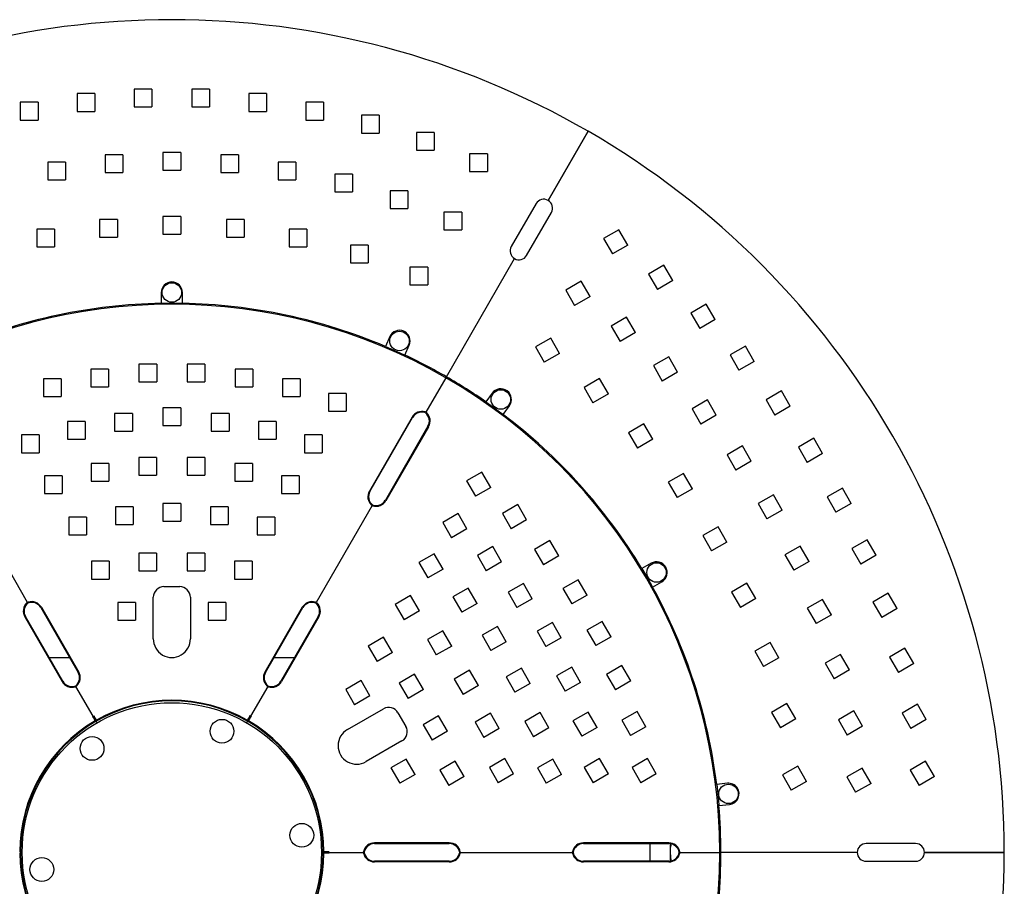
# Model space of a CAD drawing. Units: inches. Extents: x 1047 to 1452, y -2 to 284.
# Drawn here: x 1131 to 1187, y 145 to 194 of the extents above; entities that cross this region are included whole.
import ezdxf

# ---------------------------------------------------------------- set-up
doc = ezdxf.new("R2010")
doc.units = ezdxf.units.IN
doc.header["$LTSCALE"] = 0.2
doc.linetypes.add('HIDDEN', pattern=[9.525, 6.35, -3.175])

msp = doc.modelspace()

# ---------------------------------------------------------------- linework, layer by layer
at = {"color": 7, "linetype": 'HIDDEN'}
for p, q in [((1138.382, 190.354), (1137.382, 190.354)), ((1137.382, 190.354), (1137.382, 189.354)), ((1138.382, 190.354), (1138.382, 189.354)), ((1141.624, 190.354), (1140.624, 190.354)), ((1140.624, 190.354), (1140.624, 189.354)), ((1141.624, 190.354), (1141.624, 189.354)), ((1131.947, 189.617), (1130.947, 189.617)), ((1130.947, 189.617), (1130.947, 188.617)), ((1131.947, 189.617), (1131.947, 188.617)), ((1135.151, 190.108), (1134.151, 190.108)), ((1134.151, 190.108), (1134.151, 189.108)), ((1135.151, 190.108), (1135.151, 189.108)), ((1144.856, 190.108), (1143.856, 190.108)), ((1143.856, 190.108), (1143.856, 189.108)), ((1144.856, 190.108), (1144.856, 189.108)), ((1148.059, 189.617), (1147.059, 189.617)), ((1147.059, 189.617), (1147.059, 188.617)), ((1148.059, 189.617), (1148.059, 188.617)), ((1134.151, 189.108), (1135.151, 189.108)), ((1137.382, 189.354), (1138.382, 189.354)), ((1140.624, 189.354), (1141.624, 189.354)), ((1143.856, 189.108), (1144.856, 189.108)), ((1130.947, 188.617), (1131.947, 188.617)), ((1147.059, 188.617), (1148.059, 188.617)), ((1151.217, 188.883), (1150.217, 188.883)), ((1150.217, 188.883), (1150.217, 187.883)), ((1151.217, 188.883), (1151.217, 187.883)), ((1154.309, 187.912), (1153.309, 187.912)), ((1153.309, 187.912), (1153.309, 186.912)), ((1154.309, 187.912), (1154.309, 186.912)), ((1150.217, 187.883), (1151.217, 187.883)), ((1140.003, 186.785), (1139.003, 186.785)), ((1139.003, 186.785), (1139.003, 185.785)), ((1140.003, 186.785), (1140.003, 185.785)), ((1153.309, 186.912), (1154.309, 186.912)), ((1133.498, 186.239), (1132.498, 186.239)), ((1132.498, 186.239), (1132.498, 185.239)), ((1133.498, 186.239), (1133.498, 185.239)), ((1136.739, 186.648), (1135.739, 186.648)), ((1135.739, 186.648), (1135.739, 185.648)), ((1136.739, 186.648), (1136.739, 185.648)), ((1143.267, 186.648), (1142.267, 186.648)), ((1142.267, 186.648), (1142.267, 185.648)), ((1143.267, 186.648), (1143.267, 185.648)), ((1146.508, 186.239), (1145.508, 186.239)), ((1145.508, 186.239), (1145.508, 185.239)), ((1146.508, 186.239), (1146.508, 185.239)), ((1157.318, 186.708), (1156.318, 186.708)), ((1156.318, 186.708), (1156.318, 185.708)), ((1157.318, 186.708), (1157.318, 185.708)), ((1139.003, 185.785), (1140.003, 185.785)), ((1156.318, 185.708), (1157.318, 185.708)), ((1132.498, 185.239), (1133.498, 185.239)), ((1135.739, 185.648), (1136.739, 185.648)), ((1142.267, 185.648), (1143.267, 185.648)), ((1145.508, 185.239), (1146.508, 185.239)), ((1149.703, 185.56), (1148.703, 185.56)), ((1148.703, 185.56), (1148.703, 184.56)), ((1149.703, 185.56), (1149.703, 184.56)), ((1148.703, 184.56), (1149.703, 184.56)), ((1152.83, 184.616), (1151.83, 184.616)), ((1151.83, 184.616), (1151.83, 183.616)), ((1152.83, 184.616), (1152.83, 183.616)), ((1151.83, 183.616), (1152.83, 183.616)), ((1136.426, 182.999), (1135.426, 182.999)), ((1135.426, 182.999), (1135.426, 181.999)), ((1136.426, 182.999), (1136.426, 181.999)), ((1140.003, 183.181), (1139.003, 183.181)), ((1139.003, 183.181), (1139.003, 182.181)), ((1140.003, 183.181), (1140.003, 182.181)), ((1143.58, 182.999), (1142.58, 182.999)), ((1142.58, 182.999), (1142.58, 181.999)), ((1143.58, 182.999), (1143.58, 181.999)), ((1155.868, 183.413), (1154.868, 183.413)), ((1154.868, 183.413), (1154.868, 182.413)), ((1155.868, 183.413), (1155.868, 182.413)), ((1132.885, 182.457), (1131.885, 182.457)), ((1131.885, 182.457), (1131.885, 181.457)), ((1132.885, 182.457), (1132.885, 181.457)), ((1147.121, 182.457), (1146.121, 182.457)), ((1146.121, 182.457), (1146.121, 181.457)), ((1147.121, 182.457), (1147.121, 181.457)), ((1154.868, 182.413), (1155.868, 182.413)), ((1164.741, 182.423), (1163.875, 181.923)), ((1165.241, 181.557), (1164.741, 182.423)), ((1135.426, 181.999), (1136.426, 181.999)), ((1139.003, 182.181), (1140.003, 182.181)), ((1142.58, 181.999), (1143.58, 181.999)), ((1163.875, 181.923), (1164.375, 181.057)), ((1131.885, 181.457), (1132.885, 181.457)), ((1146.121, 181.457), (1147.121, 181.457)), ((1150.589, 181.561), (1149.589, 181.561)), ((1149.589, 181.561), (1149.589, 180.561)), ((1150.589, 181.561), (1150.589, 180.561)), ((1165.241, 181.557), (1164.375, 181.057)), ((1149.589, 180.561), (1150.589, 180.561)), ((1153.949, 180.318), (1152.949, 180.318)), ((1152.949, 180.318), (1152.949, 179.318)), ((1153.949, 180.318), (1153.949, 179.318)), ((1167.288, 180.418), (1166.422, 179.918)), ((1167.788, 179.552), (1167.288, 180.418)), ((1166.422, 179.918), (1166.922, 179.052)), ((1152.949, 179.318), (1153.949, 179.318)), ((1162.612, 179.519), (1161.746, 179.019)), ((1161.746, 179.019), (1162.246, 178.153)), ((1163.112, 178.653), (1162.612, 179.519)), ((1167.788, 179.552), (1166.922, 179.052)), ((1163.112, 178.653), (1162.246, 178.153)), ((1169.675, 178.226), (1168.809, 177.726)), ((1170.175, 177.36), (1169.675, 178.226)), ((1165.173, 177.49), (1164.307, 176.99)), ((1165.673, 176.624), (1165.173, 177.49)), ((1168.809, 177.726), (1169.309, 176.86)), ((1170.175, 177.36), (1169.309, 176.86)), ((1164.307, 176.99), (1164.807, 176.124)), ((1160.892, 176.309), (1160.026, 175.809)), ((1161.392, 175.443), (1160.892, 176.309)), ((1165.673, 176.624), (1164.807, 176.124)), ((1160.026, 175.809), (1160.526, 174.943)), ((1171.889, 175.859), (1171.023, 175.359)), ((1172.389, 174.993), (1171.889, 175.859)), ((1161.392, 175.443), (1160.526, 174.943)), ((1167.554, 175.254), (1166.688, 174.754)), ((1168.054, 174.388), (1167.554, 175.254)), ((1171.023, 175.359), (1171.523, 174.493)), ((1135.933, 174.565), (1134.933, 174.565)), ((1134.933, 174.565), (1134.933, 173.565)), ((1135.933, 174.565), (1135.933, 173.565)), ((1138.647, 174.845), (1137.647, 174.845)), ((1137.647, 174.845), (1137.647, 173.845)), ((1138.647, 174.845), (1138.647, 173.845)), ((1141.36, 174.845), (1140.36, 174.845)), ((1140.36, 174.845), (1140.36, 173.845)), ((1141.36, 174.845), (1141.36, 173.845)), ((1144.073, 174.565), (1143.073, 174.565)), ((1143.073, 174.565), (1143.073, 173.565)), ((1144.073, 174.565), (1144.073, 173.565)), ((1166.688, 174.754), (1167.188, 173.888)), ((1172.389, 174.993), (1171.523, 174.493)), ((1133.263, 174.008), (1132.263, 174.008)), ((1132.263, 174.008), (1132.263, 173.008)), ((1133.263, 174.008), (1133.263, 173.008)), ((1146.743, 174.008), (1145.743, 174.008)), ((1145.743, 174.008), (1145.743, 173.008)), ((1146.743, 174.008), (1146.743, 173.008)), ((1163.648, 174.021), (1162.781, 173.521)), ((1164.148, 173.155), (1163.648, 174.021)), ((1168.054, 174.388), (1167.188, 173.888)), ((1134.933, 173.565), (1135.933, 173.565)), ((1137.647, 173.845), (1138.647, 173.845)), ((1140.36, 173.845), (1141.36, 173.845)), ((1143.073, 173.565), (1144.073, 173.565)), ((1162.781, 173.521), (1163.281, 172.655)), ((1132.263, 173.008), (1133.263, 173.008)), ((1145.743, 173.008), (1146.743, 173.008)), ((1149.342, 173.179), (1148.342, 173.179)), ((1148.342, 173.179), (1148.342, 172.179)), ((1149.342, 173.179), (1149.342, 172.179)), ((1164.148, 173.155), (1163.281, 172.655)), ((1173.916, 173.33), (1173.05, 172.83)), ((1174.416, 172.464), (1173.916, 173.33)), ((1140.003, 172.379), (1139.003, 172.379)), ((1139.003, 172.379), (1139.003, 171.379)), ((1140.003, 172.379), (1140.003, 171.379)), ((1169.74, 172.826), (1168.874, 172.326)), ((1170.24, 171.96), (1169.74, 172.826)), ((1173.05, 172.83), (1173.55, 171.964)), ((1174.416, 172.464), (1173.55, 171.964)), ((1137.275, 172.062), (1136.275, 172.062)), ((1136.275, 172.062), (1136.275, 171.062)), ((1137.275, 172.062), (1137.275, 171.062)), ((1142.732, 172.062), (1141.732, 172.062)), ((1141.732, 172.062), (1141.732, 171.062)), ((1142.732, 172.062), (1142.732, 171.062)), ((1148.342, 172.179), (1149.342, 172.179)), ((1168.874, 172.326), (1169.374, 171.46)), ((1170.24, 171.96), (1169.374, 171.46)), ((1134.611, 171.601), (1133.611, 171.601)), ((1133.611, 171.601), (1133.611, 170.601)), ((1134.611, 171.601), (1134.611, 170.601)), ((1139.003, 171.379), (1140.003, 171.379)), ((1145.395, 171.601), (1144.395, 171.601)), ((1144.395, 171.601), (1144.395, 170.601)), ((1145.395, 171.601), (1145.395, 170.601)), ((1166.158, 171.467), (1165.292, 170.967)), ((1166.658, 170.6), (1166.158, 171.467)), ((1132.017, 170.841), (1131.017, 170.841)), ((1131.017, 170.841), (1131.017, 169.841)), ((1132.017, 170.841), (1132.017, 169.841)), ((1136.275, 171.062), (1137.275, 171.062)), ((1141.732, 171.062), (1142.732, 171.062)), ((1147.989, 170.841), (1146.989, 170.841)), ((1146.989, 170.841), (1146.989, 169.841)), ((1147.989, 170.841), (1147.989, 169.841)), ((1165.292, 170.967), (1165.792, 170.1)), ((1133.611, 170.601), (1134.611, 170.601)), ((1144.395, 170.601), (1145.395, 170.601)), ((1166.658, 170.6), (1165.792, 170.1)), ((1171.715, 170.224), (1170.849, 169.724)), ((1172.215, 169.358), (1171.715, 170.224)), ((1175.746, 170.654), (1174.88, 170.154)), ((1174.88, 170.154), (1175.38, 169.288)), ((1176.246, 169.788), (1175.746, 170.654)), ((1131.017, 169.841), (1132.017, 169.841)), ((1138.646, 169.579), (1137.646, 169.579)), ((1137.646, 169.579), (1137.646, 168.579)), ((1138.646, 169.579), (1138.646, 168.579)), ((1141.36, 169.579), (1140.36, 169.579)), ((1140.36, 169.579), (1140.36, 168.579)), ((1141.36, 169.579), (1141.36, 168.579)), ((1146.989, 169.841), (1147.989, 169.841)), ((1170.849, 169.724), (1171.349, 168.858)), ((1176.246, 169.788), (1175.38, 169.288)), ((1135.945, 169.232), (1134.945, 169.232)), ((1134.945, 169.232), (1134.945, 168.232)), ((1135.945, 169.232), (1135.945, 168.232)), ((1144.061, 169.232), (1143.061, 169.232)), ((1143.061, 169.232), (1143.061, 168.232)), ((1144.061, 169.232), (1144.061, 168.232)), ((1172.215, 169.358), (1171.349, 168.858)), ((1133.311, 168.541), (1132.311, 168.541)), ((1132.311, 168.541), (1132.311, 167.541)), ((1133.311, 168.541), (1133.311, 167.541)), ((1137.646, 168.579), (1138.646, 168.579)), ((1140.36, 168.579), (1141.36, 168.579)), ((1146.695, 168.541), (1145.695, 168.541)), ((1145.695, 168.541), (1145.695, 167.541)), ((1146.695, 168.541), (1146.695, 167.541)), ((1157.013, 168.75), (1156.147, 168.25)), ((1157.513, 167.884), (1157.013, 168.75)), ((1168.398, 168.671), (1167.532, 168.171)), ((1168.898, 167.805), (1168.398, 168.671)), ((1134.945, 168.232), (1135.945, 168.232)), ((1143.061, 168.232), (1144.061, 168.232)), ((1156.147, 168.25), (1156.647, 167.384)), ((1157.513, 167.884), (1156.647, 167.384)), ((1167.532, 168.171), (1168.032, 167.305)), ((1132.311, 167.541), (1133.311, 167.541)), ((1145.695, 167.541), (1146.695, 167.541)), ((1168.898, 167.805), (1168.032, 167.305)), ((1173.465, 167.466), (1172.599, 166.966)), ((1173.965, 166.6), (1173.465, 167.466)), ((1177.366, 167.847), (1176.5, 167.347)), ((1176.5, 167.347), (1177, 166.481)), ((1177.866, 166.981), (1177.366, 167.847)), ((1137.318, 166.784), (1136.318, 166.784)), ((1136.318, 166.784), (1136.318, 165.784)), ((1137.318, 166.784), (1137.318, 165.784)), ((1140.003, 166.979), (1139.003, 166.979)), ((1139.003, 166.979), (1139.003, 165.979)), ((1140.003, 166.979), (1140.003, 165.979)), ((1142.688, 166.784), (1141.688, 166.784)), ((1141.688, 166.784), (1141.688, 165.784)), ((1142.688, 166.784), (1142.688, 165.784)), ((1159.03, 166.914), (1158.164, 166.414)), ((1159.53, 166.048), (1159.03, 166.914)), ((1172.599, 166.966), (1173.099, 166.1)), ((1177.866, 166.981), (1177, 166.481)), ((1155.664, 166.41), (1154.798, 165.91)), ((1156.164, 165.544), (1155.664, 166.41)), ((1158.164, 166.414), (1158.664, 165.548)), ((1173.965, 166.6), (1173.099, 166.1)), ((1134.689, 166.204), (1133.689, 166.204)), ((1133.689, 166.204), (1133.689, 165.204)), ((1134.689, 166.204), (1134.689, 165.204)), ((1136.318, 165.784), (1137.318, 165.784)), ((1139.003, 165.979), (1140.003, 165.979)), ((1141.688, 165.784), (1142.688, 165.784)), ((1145.317, 166.204), (1144.317, 166.204)), ((1144.317, 166.204), (1144.317, 165.204)), ((1145.317, 166.204), (1145.317, 165.204)), ((1154.798, 165.91), (1155.298, 165.044)), ((1159.53, 166.048), (1158.664, 165.548)), ((1170.343, 165.664), (1169.477, 165.164)), ((1170.843, 164.797), (1170.343, 165.664)), ((1133.689, 165.204), (1134.689, 165.204)), ((1144.317, 165.204), (1145.317, 165.204)), ((1156.164, 165.544), (1155.298, 165.044)), ((1169.477, 165.164), (1169.977, 164.297)), ((1160.847, 164.88), (1159.981, 164.38)), ((1161.347, 164.014), (1160.847, 164.88)), ((1170.843, 164.797), (1169.977, 164.297)), ((1174.979, 164.571), (1174.113, 164.071)), ((1175.479, 163.705), (1174.979, 164.571)), ((1178.769, 164.925), (1177.903, 164.425)), ((1179.269, 164.059), (1178.769, 164.925)), ((1138.646, 164.174), (1137.646, 164.174)), ((1137.646, 164.174), (1137.646, 163.174)), ((1138.646, 164.174), (1138.646, 163.174)), ((1141.36, 164.174), (1140.36, 164.174)), ((1140.36, 164.174), (1140.36, 163.174)), ((1141.36, 164.174), (1141.36, 163.174)), ((1154.319, 164.139), (1153.453, 163.639)), ((1154.819, 163.273), (1154.319, 164.139)), ((1157.619, 164.543), (1156.753, 164.043)), ((1156.753, 164.043), (1157.253, 163.177)), ((1158.119, 163.677), (1157.619, 164.543)), ((1159.981, 164.38), (1160.481, 163.514)), ((1161.347, 164.014), (1160.481, 163.514)), ((1174.113, 164.071), (1174.613, 163.205)), ((1177.903, 164.425), (1178.403, 163.559)), ((1179.269, 164.059), (1178.403, 163.559)), ((1135.96, 163.711), (1134.96, 163.711)), ((1134.96, 163.711), (1134.96, 162.711)), ((1135.96, 163.711), (1135.96, 162.711)), ((1144.046, 163.711), (1143.046, 163.711)), ((1143.046, 163.711), (1143.046, 162.711)), ((1144.046, 163.711), (1144.046, 162.711)), ((1153.453, 163.639), (1153.953, 162.773)), ((1158.119, 163.677), (1157.253, 163.177)), ((1175.479, 163.705), (1174.613, 163.205)), ((1137.646, 163.174), (1138.646, 163.174)), ((1140.36, 163.174), (1141.36, 163.174)), ((1154.819, 163.273), (1153.953, 162.773)), ((1134.96, 162.711), (1135.96, 162.711)), ((1143.046, 162.711), (1144.046, 162.711)), ((1159.35, 162.467), (1158.484, 161.967)), ((1159.85, 161.601), (1159.35, 162.467)), ((1162.446, 162.67), (1161.58, 162.17)), ((1162.946, 161.804), (1162.446, 162.67)), ((1171.975, 162.475), (1171.109, 161.975)), ((1172.475, 161.609), (1171.975, 162.475)), ((1152.985, 161.777), (1152.118, 161.277)), ((1153.485, 160.911), (1152.985, 161.777)), ((1156.234, 162.203), (1155.368, 161.703)), ((1156.734, 161.337), (1156.234, 162.203)), ((1158.484, 161.967), (1158.984, 161.101)), ((1161.58, 162.17), (1162.08, 161.304)), ((1162.946, 161.804), (1162.08, 161.304)), ((1171.109, 161.975), (1171.609, 161.109)), ((1179.945, 161.905), (1179.079, 161.405)), ((1180.445, 161.039), (1179.945, 161.905)), ((1137.45, 161.381), (1136.45, 161.381)), ((1136.45, 161.381), (1136.45, 160.381)), ((1137.45, 161.381), (1137.45, 160.381)), ((1142.556, 161.381), (1141.556, 161.381)), ((1141.556, 161.381), (1141.556, 160.381)), ((1142.556, 161.381), (1142.556, 160.381)), ((1152.118, 161.277), (1152.618, 160.411)), ((1155.368, 161.703), (1155.868, 160.837)), ((1156.734, 161.337), (1155.868, 160.837)), ((1159.85, 161.601), (1158.984, 161.101)), ((1172.475, 161.609), (1171.609, 161.109)), ((1176.244, 161.559), (1175.378, 161.059)), ((1176.744, 160.693), (1176.244, 161.559)), ((1179.079, 161.405), (1179.579, 160.539)), ((1153.485, 160.911), (1152.618, 160.411)), ((1175.378, 161.059), (1175.878, 160.193)), ((1176.744, 160.693), (1175.878, 160.193)), ((1180.445, 161.039), (1179.579, 160.539)), ((1136.45, 160.381), (1137.45, 160.381)), ((1141.556, 160.381), (1142.556, 160.381)), ((1160.989, 160.263), (1160.123, 159.763)), ((1161.489, 159.397), (1160.989, 160.263)), ((1163.803, 160.321), (1162.937, 159.821)), ((1164.303, 159.455), (1163.803, 160.321)), ((1154.802, 159.791), (1153.936, 159.291)), ((1155.302, 158.925), (1154.802, 159.791)), ((1157.886, 160.038), (1157.02, 159.538)), ((1158.386, 159.172), (1157.886, 160.038)), ((1160.123, 159.763), (1160.623, 158.897)), ((1162.937, 159.821), (1163.437, 158.955)), ((1151.461, 159.43), (1150.595, 158.93)), ((1151.961, 158.564), (1151.461, 159.43)), ((1153.936, 159.291), (1154.436, 158.425)), ((1157.02, 159.538), (1157.52, 158.672)), ((1158.386, 159.172), (1157.52, 158.672)), ((1161.489, 159.397), (1160.623, 158.897)), ((1164.303, 159.455), (1163.437, 158.955)), ((1173.276, 159.137), (1172.41, 158.637)), ((1173.776, 158.271), (1173.276, 159.137)), ((1150.595, 158.93), (1151.095, 158.064)), ((1151.961, 158.564), (1151.095, 158.064)), ((1155.302, 158.925), (1154.436, 158.425)), ((1172.41, 158.637), (1172.91, 157.771)), ((1177.254, 158.453), (1176.388, 157.953)), ((1177.754, 157.587), (1177.254, 158.453)), ((1180.889, 158.804), (1180.023, 158.304)), ((1181.389, 157.938), (1180.889, 158.804)), ((1173.776, 158.271), (1172.91, 157.771)), ((1176.388, 157.953), (1176.888, 157.087)), ((1180.023, 158.304), (1180.523, 157.438)), ((1181.389, 157.938), (1180.523, 157.438)), ((1153.204, 157.335), (1152.338, 156.835)), ((1153.704, 156.469), (1153.204, 157.335)), ((1156.313, 157.563), (1155.447, 157.063)), ((1156.813, 156.697), (1156.313, 157.563)), ((1159.243, 157.688), (1158.377, 157.188)), ((1159.743, 156.822), (1159.243, 157.688)), ((1162.079, 157.741), (1161.213, 157.241)), ((1162.579, 156.875), (1162.079, 157.741)), ((1164.917, 157.831), (1164.051, 157.331)), ((1164.051, 157.331), (1164.551, 156.465)), ((1165.417, 156.965), (1164.917, 157.831)), ((1177.754, 157.587), (1176.888, 157.087)), ((1150.187, 156.975), (1149.321, 156.475)), ((1150.687, 156.109), (1150.187, 156.975)), ((1152.338, 156.835), (1152.838, 155.969)), ((1155.447, 157.063), (1155.947, 156.197)), ((1158.377, 157.188), (1158.877, 156.322)), ((1159.743, 156.822), (1158.877, 156.322)), ((1161.213, 157.241), (1161.713, 156.375)), ((1162.579, 156.875), (1161.713, 156.375)), ((1165.417, 156.965), (1164.551, 156.465)), ((1149.321, 156.475), (1149.821, 155.609)), ((1153.704, 156.469), (1152.838, 155.969)), ((1156.813, 156.697), (1155.947, 156.197)), ((1150.687, 156.109), (1149.821, 155.609)), ((1174.234, 155.686), (1173.368, 155.186)), ((1174.734, 154.82), (1174.234, 155.686)), ((1157.487, 155.14), (1156.621, 154.64)), ((1157.987, 154.274), (1157.487, 155.14)), ((1160.292, 155.175), (1159.426, 154.675)), ((1160.792, 154.309), (1160.292, 155.175)), ((1163.011, 155.204), (1162.145, 154.704)), ((1163.511, 154.338), (1163.011, 155.204)), ((1165.77, 155.24), (1164.904, 154.74)), ((1166.27, 154.374), (1165.77, 155.24)), ((1173.368, 155.186), (1173.868, 154.32)), ((1178, 155.272), (1177.134, 154.772)), ((1178.5, 154.406), (1178, 155.272)), ((1181.594, 155.64), (1180.728, 155.14)), ((1180.728, 155.14), (1181.228, 154.274)), ((1182.094, 154.774), (1181.594, 155.64)), ((1154.561, 154.985), (1153.695, 154.485)), ((1155.061, 154.119), (1154.561, 154.985)), ((1156.621, 154.64), (1157.121, 153.774)), ((1159.426, 154.675), (1159.926, 153.809)), ((1162.145, 154.704), (1162.645, 153.838)), ((1164.904, 154.74), (1165.404, 153.874)), ((1174.734, 154.82), (1173.868, 154.32)), ((1177.134, 154.772), (1177.634, 153.906)), ((1182.094, 154.774), (1181.228, 154.274)), ((1153.695, 154.485), (1154.195, 153.619)), ((1155.061, 154.119), (1154.195, 153.619)), ((1157.987, 154.274), (1157.121, 153.774)), ((1160.792, 154.309), (1159.926, 153.809)), ((1163.511, 154.338), (1162.645, 153.838)), ((1166.27, 154.374), (1165.404, 153.874)), ((1178.5, 154.406), (1177.634, 153.906)), ((1152.741, 152.552), (1151.875, 152.052)), ((1153.241, 151.686), (1152.741, 152.552)), ((1155.504, 152.428), (1154.638, 151.928)), ((1156.004, 151.562), (1155.504, 152.428)), ((1158.298, 152.573), (1157.432, 152.073)), ((1158.798, 151.707), (1158.298, 152.573)), ((1161.011, 152.548), (1160.145, 152.048)), ((1161.511, 151.682), (1161.011, 152.548)), ((1163.65, 152.578), (1162.784, 152.078)), ((1164.15, 151.712), (1163.65, 152.578)), ((1166.351, 152.575), (1165.485, 152.075)), ((1166.851, 151.709), (1166.351, 152.575)), ((1182.056, 152.432), (1181.19, 151.932)), ((1182.556, 151.566), (1182.056, 152.432)), ((1151.875, 152.052), (1152.375, 151.186)), ((1154.638, 151.928), (1155.138, 151.062)), ((1157.432, 152.073), (1157.932, 151.207)), ((1160.145, 152.048), (1160.645, 151.182)), ((1162.784, 152.078), (1163.284, 151.212)), ((1165.485, 152.075), (1165.985, 151.209)), ((1174.837, 152.155), (1173.971, 151.655)), ((1175.337, 151.289), (1174.837, 152.155)), ((1178.477, 152.041), (1177.611, 151.541)), ((1178.977, 151.175), (1178.477, 152.041)), ((1181.19, 151.932), (1181.69, 151.066)), ((1153.241, 151.686), (1152.375, 151.186)), ((1156.004, 151.562), (1155.138, 151.062)), ((1158.798, 151.707), (1157.932, 151.207)), ((1161.511, 151.682), (1160.645, 151.182)), ((1164.15, 151.712), (1163.284, 151.212)), ((1166.851, 151.709), (1165.985, 151.209)), ((1173.971, 151.655), (1174.471, 150.789)), ((1175.337, 151.289), (1174.471, 150.789)), ((1177.611, 151.541), (1178.111, 150.675)), ((1182.556, 151.566), (1181.69, 151.066)), ((1178.977, 151.175), (1178.111, 150.675))]:
    msp.add_line(p, q, dxfattribs=at)
at = {"color": 3}
for p, q in [((1160.75, 184.081), (1163.003, 187.984)), ((1163.003, 187.984), (1160.75, 184.081)), ((1160.067, 183.898), (1158.67, 181.479)), ((1159.536, 180.979), (1160.933, 183.399)), ((1155.003, 174.127), (1158.853, 180.796)), ((1138.903, 178.881), (1138.903, 178.275)), ((1140.103, 178.275), (1140.103, 178.881)), ((1138.903, 178.275), (1139.503, 178.281)), ((1139.503, 178.281), (1140.103, 178.275)), ((1151.808, 176.393), (1151.561, 175.839)), ((1151.561, 175.839), (1152.381, 175.479)), ((1152.658, 175.351), (1152.904, 175.905)), ((1152.381, 175.479), (1152.658, 175.351)), ((1154.972, 174.074), (1153.845, 172.121)), ((1154.972, 174.074), (1154.938, 174.094)), ((1154.972, 174.074), (1154.992, 174.109)), ((1154.972, 174.074), (1155.007, 174.054)), ((1157.592, 173.198), (1157.236, 172.708)), ((1157.236, 172.708), (1157.485, 172.532)), ((1157.485, 172.532), (1158.206, 172.003)), ((1158.206, 172.003), (1158.563, 172.493)), ((1153.065, 171.85), (1150.656, 167.678)), ((1150.691, 167.658), (1153.099, 171.83)), ((1153.845, 172.121), (1153.81, 172.141)), ((1153.828, 172.092), (1153.845, 172.121)), ((1153.845, 172.121), (1153.879, 172.101)), ((1153.965, 171.33), (1151.557, 167.158)), ((1154, 171.31), (1151.592, 167.138)), ((1131.359, 161.386), (1128.195, 166.867)), ((1150.812, 166.867), (1147.647, 161.386)), ((1150.812, 166.867), (1150.777, 166.887)), ((1150.812, 166.867), (1150.828, 166.896)), ((1150.812, 166.867), (1150.846, 166.847)), ((1166.569, 163.6), (1166.045, 163.297)), ((1166.045, 163.297), (1166.35, 162.781)), ((1166.35, 162.781), (1166.645, 162.258)), ((1166.645, 162.258), (1167.169, 162.561)), ((1131.359, 161.386), (1131.325, 161.366)), ((1131.359, 161.386), (1131.394, 161.406)), ((1131.359, 161.386), (1131.376, 161.357)), ((1147.647, 161.386), (1147.612, 161.406)), ((1147.63, 161.357), (1147.647, 161.386)), ((1147.647, 161.386), (1147.681, 161.366)), ((1132.105, 161.095), (1134.213, 157.443)), ((1132.139, 161.115), (1134.248, 157.463)), ((1146.867, 161.115), (1144.758, 157.463)), ((1144.793, 157.443), (1146.901, 161.095)), ((1131.204, 160.575), (1133.312, 156.923)), ((1133.347, 156.943), (1131.239, 160.595)), ((1147.767, 160.595), (1145.659, 156.943)), ((1147.802, 160.575), (1145.694, 156.923)), ((1132.575, 158.281), (1133.73, 158.281)), ((1145.277, 158.281), (1146.431, 158.281)), ((1134.092, 156.652), (1134.058, 156.632)), ((1134.076, 156.681), (1134.092, 156.652)), ((1134.092, 156.652), (1134.127, 156.672)), ((1135.058, 154.979), (1134.092, 156.652)), ((1144.914, 156.652), (1143.948, 154.979)), ((1144.914, 156.652), (1144.879, 156.672)), ((1144.914, 156.652), (1144.93, 156.681)), ((1144.914, 156.652), (1144.948, 156.632)), ((1135.058, 154.979), (1135.087, 154.929)), ((1135.087, 154.929), (1135.058, 154.979)), ((1135.087, 154.929), (1135.116, 154.88)), ((1135.116, 154.88), (1135.087, 154.929)), ((1135.116, 154.88), (1135.141, 154.835)), ((1135.141, 154.835), (1135.116, 154.88)), ((1135.141, 154.835), (1135.164, 154.796)), ((1135.164, 154.796), (1135.141, 154.835)), ((1135.164, 154.796), (1135.183, 154.763)), ((1135.183, 154.763), (1135.164, 154.796)), ((1135.208, 154.72), (1135.174, 154.7)), ((1135.183, 154.763), (1135.197, 154.739)), ((1135.197, 154.739), (1135.183, 154.763)), ((1135.197, 154.739), (1135.205, 154.725)), ((1135.205, 154.725), (1135.197, 154.739)), ((1135.205, 154.725), (1135.208, 154.72)), ((1135.208, 154.72), (1135.205, 154.725)), ((1135.208, 154.72), (1135.243, 154.74)), ((1135.208, 154.72), (1135.228, 154.685)), ((1135.259, 154.632), (1135.228, 154.685)), ((1135.278, 154.598), (1135.259, 154.632)), ((1143.728, 154.598), (1143.747, 154.632)), ((1143.747, 154.632), (1143.778, 154.685)), ((1143.798, 154.72), (1143.763, 154.74)), ((1143.778, 154.685), (1143.798, 154.72)), ((1143.798, 154.72), (1143.801, 154.725)), ((1143.801, 154.725), (1143.798, 154.72)), ((1143.798, 154.72), (1143.833, 154.7)), ((1143.801, 154.725), (1143.809, 154.739)), ((1143.809, 154.739), (1143.801, 154.725)), ((1143.809, 154.739), (1143.823, 154.763)), ((1143.823, 154.763), (1143.809, 154.739)), ((1143.823, 154.763), (1143.842, 154.796)), ((1143.842, 154.796), (1143.823, 154.763)), ((1143.842, 154.796), (1143.865, 154.835)), ((1143.865, 154.835), (1143.842, 154.796)), ((1143.865, 154.835), (1143.891, 154.88)), ((1143.891, 154.88), (1143.865, 154.835)), ((1143.891, 154.88), (1143.919, 154.929)), ((1143.919, 154.929), (1143.891, 154.88)), ((1143.919, 154.929), (1143.948, 154.979)), ((1143.948, 154.979), (1143.919, 154.929)), ((1170.867, 151.18), (1170.265, 151.117)), ((1170.265, 151.117), (1170.363, 150.227)), ((1170.363, 150.227), (1170.39, 149.924)), ((1170.39, 149.924), (1170.993, 149.987)), ((1148.093, 147.281), (1148.093, 147.321)), ((1150.325, 147.281), (1150.325, 147.321)), ((1155.166, 147.821), (1150.949, 147.821)), ((1150.949, 147.781), (1155.166, 147.781)), ((1155.79, 147.281), (1155.79, 147.321)), ((1162.12, 147.281), (1162.12, 147.321)), ((1167.561, 147.821), (1162.745, 147.821)), ((1162.745, 147.781), (1167.561, 147.781)), ((1166.503, 146.781), (1166.503, 147.781)), ((1167.653, 147.281), (1167.653, 147.773)), ((1168.186, 147.281), (1168.186, 147.321)), ((1170.442, 147.281), (1170.442, 147.321)), ((1181.497, 147.781), (1178.703, 147.781)), ((1130.913, 147.281), (1130.953, 147.281)), ((1131.014, 147.281), (1130.953, 147.281)), ((1131.053, 147.281), (1131.014, 147.281)), ((1147.953, 147.281), (1147.992, 147.281)), ((1147.992, 147.281), (1148.053, 147.281)), ((1148.093, 147.281), (1148.053, 147.281)), ((1148.093, 147.281), (1148.093, 147.241)), ((1148.093, 147.281), (1148.393, 147.281)), ((1148.393, 147.281), (1150.325, 147.281)), ((1150.325, 147.281), (1150.325, 147.241)), ((1150.357, 147.281), (1150.325, 147.281)), ((1155.166, 146.781), (1150.949, 146.781)), ((1155.79, 147.281), (1155.757, 147.281)), ((1155.79, 147.281), (1155.79, 147.241)), ((1155.79, 147.281), (1162.12, 147.281)), ((1162.12, 147.281), (1162.12, 147.241)), ((1162.153, 147.281), (1162.12, 147.281)), ((1167.561, 146.781), (1162.745, 146.781)), ((1167.702, 146.802), (1167.653, 147.281)), ((1167.653, 146.788), (1167.653, 147.281)), ((1168.186, 147.281), (1168.153, 147.281)), ((1168.186, 147.281), (1168.186, 147.241)), ((1168.186, 147.281), (1170.442, 147.281)), ((1170.442, 147.281), (1170.442, 147.241)), ((1170.482, 147.281), (1170.442, 147.281)), ((1170.503, 147.281), (1170.482, 147.281)), ((1178.203, 147.281), (1170.503, 147.281)), ((1178.703, 146.781), (1181.498, 146.781)), ((1186.503, 147.281), (1181.997, 147.281)), ((1181.997, 147.281), (1186.503, 147.281)), ((1155.166, 146.741), (1150.949, 146.741)), ((1167.561, 146.741), (1162.745, 146.741))]:
    msp.add_line(p, q, dxfattribs=at)
at = {"color": 7}
for p, q in [((1139.058, 162.281), (1139.948, 162.281)), ((1138.458, 159.34), (1138.458, 161.681)), ((1140.548, 161.681), (1140.548, 159.344)), ((1149.425, 154.215), (1151.452, 155.386)), ((1152.271, 155.166), (1152.716, 154.395)), ((1152.497, 153.576), (1150.473, 152.407))]:
    msp.add_line(p, q, dxfattribs=at)
for centre, radius in [((1139.503, 178.881), 0.55), ((1152.356, 176.149), 0.55), ((1158.077, 172.845), 0.55), ((1166.869, 163.081), 0.55), ((1142.335, 154.117), 0.672), ((1134.998, 153.151), 0.672), ((1170.93, 150.584), 0.55), ((1146.84, 148.246), 0.672), ((1132.166, 146.315), 0.672)]:
    msp.add_circle(centre, radius, dxfattribs=at)
at = {"color": 3}
msp.add_circle((1139.503, 147.281), 8.45, dxfattribs=at)
for centre, radius, start, end in [((1139.503, 147.281), 47, 60, 120), ((1139.503, 147.281), 47, 0, 60), ((1160.5, 183.648), 0.5, 60, 150), ((1160.5, 183.648), 0.5, 330.1334, 60.0003), ((1159.103, 181.229), 0.5, 150, 240), ((1159.103, 181.229), 0.5, 240, 330), ((1139.503, 178.881), 0.6, 0, 180), ((1139.503, 147.281), 30.939, 60.0741, 119.9259), ((1139.503, 147.281), 31, 91.109, 112.891), ((1139.503, 147.281), 31, 67.109, 88.891), ((1152.356, 176.149), 0.6, 336, 156), ((1139.503, 147.281), 31, 60, 64.891), ((1139.503, 147.281), 31, 55.109, 60), ((1139.503, 147.281), 30.939, 0.0741, 59.9259), ((1158.077, 172.845), 0.6, 324, 144), ((1153.619, 171.53), 0.64, 72.6356, 150), ((1153.619, 171.53), 0.6, 69.5941, 150), ((1153.446, 171.63), 0.6, 330, 50.4059), ((1153.446, 171.63), 0.64, 330, 47.3644), ((1139.503, 147.281), 31, 31.109, 52.891), ((1151.21, 167.358), 0.64, 150, 227.3644), ((1151.21, 167.358), 0.6, 150, 230.4059), ((1151.037, 167.458), 0.6, 249.5941, 330), ((1151.037, 167.458), 0.64, 252.6356, 330), ((1166.869, 163.081), 0.6, 300, 120), ((1139.503, 147.281), 31, 7.109, 28.891), ((1131.758, 160.895), 0.64, 132.6356, 210), ((1131.758, 160.895), 0.6, 129.5941, 210), ((1131.585, 160.795), 0.6, 30, 110.4059), ((1131.585, 160.795), 0.64, 30, 107.3644), ((1147.421, 160.795), 0.64, 72.6356, 150), ((1147.421, 160.795), 0.6, 69.5941, 150), ((1147.248, 160.895), 0.6, 330, 50.4059), ((1147.248, 160.895), 0.64, 330, 47.3644), ((1133.693, 157.143), 0.6, 309.5941, 30), ((1133.693, 157.143), 0.64, 312.6356, 30), ((1145.313, 157.143), 0.64, 150, 227.3644), ((1145.313, 157.143), 0.6, 150, 230.4059), ((1133.867, 157.243), 0.64, 210, 287.3644), ((1133.867, 157.243), 0.6, 210, 290.4059), ((1145.139, 157.243), 0.6, 249.5941, 330), ((1145.139, 157.243), 0.64, 252.6356, 330), ((1139.503, 147.281), 8.55, 60, 120), ((1139.503, 147.281), 8.59, 60.2668, 119.7332), ((1139.503, 147.281), 8.59, 120.2668, 179.7332), ((1139.503, 147.281), 8.55, 120, 180), ((1139.503, 147.281), 8.55, 0, 60), ((1139.503, 147.281), 8.59, 0.2668, 59.7332), ((1170.93, 150.584), 0.6, 276, 96), ((1139.503, 147.281), 31, 0, 4.891), ((1150.949, 147.181), 0.64, 90, 167.3644), ((1150.949, 147.181), 0.6, 90, 170.4059), ((1155.166, 147.181), 0.64, 12.6356, 90), ((1155.166, 147.181), 0.6, 9.5941, 90), ((1162.745, 147.181), 0.64, 90, 167.3644), ((1162.745, 147.181), 0.6, 90, 170.4059), ((1167.561, 147.181), 0.64, 12.6356, 90), ((1167.561, 147.181), 0.6, 9.5941, 90), ((1178.703, 147.281), 0.5, 90, 180), ((1181.497, 147.281), 0.5, 0, 90), ((1139.503, 147.281), 8.59, 180.2668, 239.7332), ((1139.503, 147.281), 8.55, 180, 240), ((1139.503, 147.281), 8.55, 300, 0), ((1139.503, 147.281), 8.59, 300.2668, 359.7332), ((1150.949, 147.381), 0.64, 192.6356, 270), ((1150.949, 147.381), 0.6, 189.5941, 270), ((1139.503, 147.281), 30.939, 300.0741, 359.9259), ((1155.166, 147.381), 0.6, 270, 350.4059), ((1155.166, 147.381), 0.64, 270, 347.3644), ((1162.745, 147.381), 0.64, 192.6356, 270), ((1162.745, 147.381), 0.6, 189.5941, 270), ((1139.503, 147.281), 47, 300, 0), ((1167.561, 147.381), 0.6, 270, 350.4059), ((1167.561, 147.381), 0.64, 270, 347.3644), ((1139.503, 147.281), 31, 355.109, 0), ((1178.703, 147.281), 0.5, 180, 270), ((1181.497, 147.281), 0.5, 270.1334, 0.0003)]:
    msp.add_arc(centre, radius, start, end, dxfattribs=at)
at = {"color": 7}
for centre, radius, start, end in [((1139.058, 161.681), 0.6, 89.9921, 180.0079), ((1139.948, 161.681), 0.6, 359.9928, 90.0072), ((1139.503, 159.326), 1.045, 179.2099, 0.9816), ((1151.751, 154.866), 0.6, 29.9921, 120.0079), ((1149.935, 153.303), 1.045, 119.208, 300.9836), ((1152.197, 154.095), 0.6, 299.9928, 30.0072)]:
    msp.add_arc(centre, radius, start, end, dxfattribs=at)
at = {"color": 3}
for points, knots in [([(1135.023, 154.959), (1135.04, 154.93), (1135.074, 154.872), (1135.119, 154.794), (1135.153, 154.735), (1135.171, 154.704), (1135.173, 154.701), (1135.174, 154.7)], [0, 0, 0, 0, 0.2146953, 0.4293955, 0.6440865, 0.8587828, 1, 1, 1, 1]), ([(1135.093, 154.999), (1135.11, 154.97), (1135.143, 154.912), (1135.188, 154.834), (1135.222, 154.775), (1135.24, 154.744), (1135.242, 154.741), (1135.243, 154.74)], [0, 0, 0, 0, 0.214693, 0.429394, 0.644085, 0.858782, 1, 1, 1, 1]), ([(1143.913, 154.999), (1143.897, 154.97), (1143.863, 154.912), (1143.818, 154.834), (1143.784, 154.775), (1143.766, 154.744), (1143.764, 154.741), (1143.763, 154.74)], [0, 0, 0, 0, 0.214694, 0.429394, 0.644086, 0.858783, 1, 1, 1, 1]), ([(1143.983, 154.959), (1143.966, 154.93), (1143.932, 154.872), (1143.887, 154.794), (1143.853, 154.735), (1143.835, 154.704), (1143.833, 154.701), (1143.833, 154.7)], [0, 0, 0, 0, 0.214694, 0.429395, 0.644086, 0.858783, 1, 1, 1, 1]), ([(1148.393, 147.321), (1148.359, 147.321), (1148.292, 147.321), (1148.202, 147.321), (1148.134, 147.321), (1148.098, 147.321), (1148.094, 147.321), (1148.093, 147.321)], [0, 0, 0, 0, 0.214695, 0.429394, 0.644089, 0.858782, 1, 1, 1, 1]), ([(1167.653, 147.281), (1167.654, 147.335), (1167.655, 147.494), (1167.683, 147.65), (1167.702, 147.752)], [0, 0, 0, 0, 0.344315, 1, 1, 1, 1]), ([(1148.393, 147.241), (1148.359, 147.241), (1148.292, 147.241), (1148.202, 147.241), (1148.134, 147.241), (1148.098, 147.241), (1148.094, 147.241), (1148.093, 147.241)], [0, 0, 0, 0, 0.214695, 0.429394, 0.644089, 0.858782, 1, 1, 1, 1])]:
    msp.add_open_spline(points, degree=3, knots=knots, dxfattribs=at)

doc.saveas('drawing.dxf')
